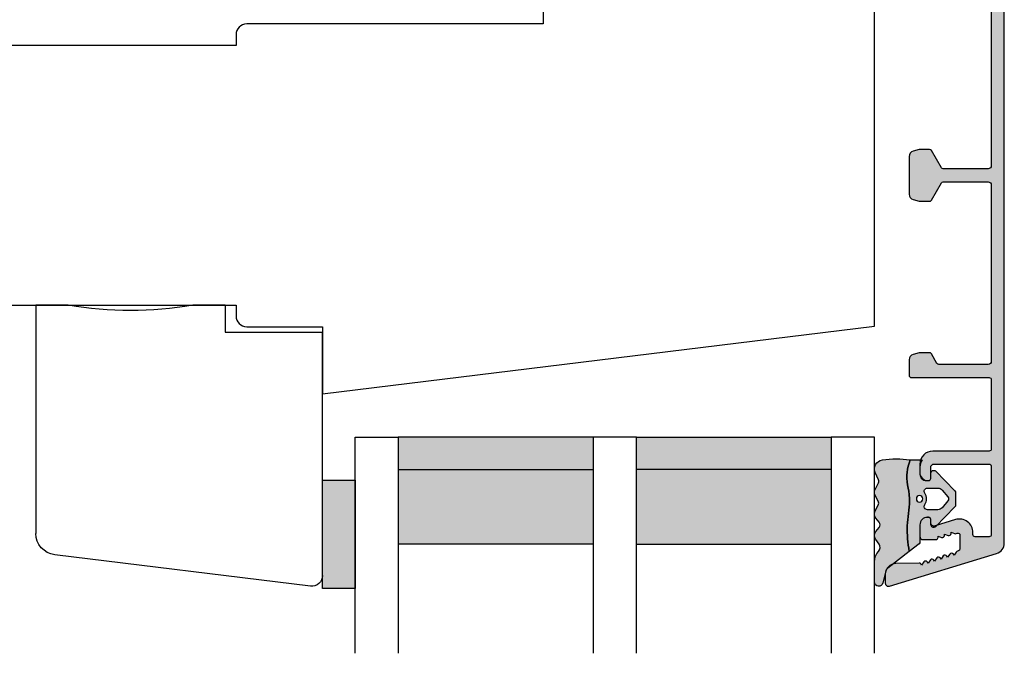
# Model space of a CAD drawing. Units: millimetres. Extents: x -1627 to 702, y 23 to 1529.
# Drawn here: x -856 to -765, y 431 to 489 of the extents above; entities that cross this region are included whole.
import ezdxf

# ---------------------------------------------------------------- set-up
doc = ezdxf.new("R2010")
doc.units = ezdxf.units.MM
doc.header["$LTSCALE"] = 2.5
for name, color, linetype in [('1', 7, 'Continuous'), ('2', 4, 'Continuous'), ('GLAS', 3, 'Continuous'), ('SKR', 6, 'Continuous')]:
    doc.layers.add(name, color=color, linetype=linetype)

# ---------------------------------------------------------------- blocks, each defined once
blk = doc.blocks.new('CBF2405')
at = {"layer": 'SKR'}
h = blk.add_hatch(color=9, dxfattribs=at)
h.dxf.hatch_style = 1
edge = h.paths.add_edge_path()
edge.add_arc((2.699998064596683, 36.25160403957381), 0.4999999999990896, 180.0000000001889, 254.9999893907976)
edge.add_line((2.570588452617585, 35.76864115039234), (3.136414651018868, 35.61702836518225))
edge.add_arc((3.265824263007519, 36.09999125436116), 0.4999999999990905, 254.9999893896643, 269.9999999990096)
edge.add_line((3.265824262998876, 35.59999125436207), (4.084528091445691, 35.59999125436201))
edge.add_arc((4.0845280914457, 35.79999125436191), 0.1999999999998963, 269.9999999999974, 330.0000000000057)
edge.add_line((4.257733172202506, 35.69999125436198), (5.181493602901128, 37.29999125436171))
edge.add_arc((5.354698683658197, 37.19999125436213), 0.199999999999948, 90.00000000000739, 150.0000000001296, ccw=False)
edge.add_line((5.354698683658171, 37.39999125436208), (9.499998064593683, 37.39999125436208))
edge.add_arc((9.499998064593663, 37.0999912543621), 0.2999999999999758, -6.821210263296962e-12, 89.9999999999963, ccw=False)
edge.add_line((9.799998064593638, 37.09999125436207), (9.799998064592728, 20.79999125436825))
edge.add_arc((9.499998064593015, 20.79999125436778), 0.2999999999997129, -89.99999999982901, 8.958522812463343e-11, ccw=False)
edge.add_line((9.49999806459391, 20.49999125436807), (4.95055349522795, 20.49999125436807))
edge.add_arc((4.950553495227939, 20.69999125436835), 0.20000000000028, 209.999999999926, 270.0000000000033, ccw=False)
edge.add_line((4.77734841447068, 20.59999125436843), (4.257733172202734, 21.49999125435806))
edge.add_arc((4.084528091445475, 21.39999125435815), 0.2000000000002796, 29.99999999992603, 89.99999999993817)
edge.add_line((4.084528091445691, 21.59999125435843), (3.265824262998876, 21.5999912543657))
edge.add_arc((3.265824262998414, 21.09999125435843), 0.500000000007276, 89.99999999994697, 105.0000106090042)
edge.add_line((3.136414651018868, 21.58295414354825), (2.57058845261713, 21.43134135833043))
edge.add_arc((2.699998064597597, 20.94837846914838), 0.5000000000000022, 105.0000106093367, 180.0000000000053)
edge.add_line((2.199998064597594, 20.94837846914834), (2.199998064598049, 19.49999125436807))
edge.add_arc((2.399998064597867, 19.49999125436807), 0.1999999999998181, 180, 269.9999999997394)
edge.add_line((2.399998064596957, 19.29999125436825), (9.599998064598367, 19.29999125436831))
edge.add_arc((9.59999806459836, 19.09999125436826), 0.2000000000000526, 1.9895196601282805e-12, 89.99999999999801, ccw=False)
edge.add_line((9.799998064598412, 19.09999125436826), (9.799998064598412, 12.69999125434944))
edge.add_arc((9.599998064598402, 12.69999125434943), 0.2000000000000099, -90.00000000001017, 1.9895196601282805e-12, ccw=False)
edge.add_line((9.599998064598367, 12.49999125434942), (4.399998064608099, 12.49999125435005))
edge.add_arc((4.399998064607864, 11.29999125435001), 1.200000000000038, 89.9999999999888, 179.9999999993585)
edge.add_line((3.199998064607826, 11.29999125436345), (3.199998064591909, 10.37375890423971))
edge.add_arc((3.799998064590461, 10.37375890423974), 0.5999999999985519, 180.0000000000034, 270.0000000000427)
edge.add_line((3.799998064590909, 9.773758904241191), (3.999998064591637, 9.773758904241276))
edge.add_arc((3.99999682414227, 9.97376189895128), 0.2000029947138496, 270.0003553572461, 360.2399756628435)
edge.add_line((4.199998064591909, 9.974599582133322), (4.199998064600777, 10.9999912543519))
edge.add_arc((4.499998064600959, 10.99999125435008), 0.3000000000001819, 90, 179.9999999996526, ccw=False)
edge.add_line((4.499998064600959, 11.29999125435026), (9.599998064598594, 11.29999125434912))
edge.add_arc((9.599998064598822, 11.09999125434931), 0.1999999999998181, 0, 90.00000000006509, ccw=False)
edge.add_line((9.79999806459864, 11.09999125434931), (9.79999806459864, 4.773758904260319))
edge.add_arc((9.59999806459814, 4.773758904260546), 0.2000000000005002, 270.0000000001303, 359.99999999993486, ccw=False)
edge.add_line((9.599998064598594, 4.573758904260046), (8.299998064600686, 4.573758904260586))
edge.add_arc((8.299998064600459, 4.773758904260404), 0.1999999999998181, 180.0000000000244, 270.00000000006514, ccw=False)
edge.add_line((8.09999806460064, 4.773758904260319), (8.09999806460064, 4.969041196943579))
edge.add_arc((6.849998064600626, 4.969041196943632), 1.250000000000015, 359.9999999999976, 466.9999999999479)
edge.add_line((6.484533433698289, 6.164422141897774), (4.610800552999081, 5.591564511412329))
edge.add_arc((4.499998064598922, 5.870352618340239), 0.3000000000001913, 180.0000000000769, 291.6750195123189, ccw=False)
edge.add_line((4.199998064598731, 5.870352618339837), (4.199998064596684, 6.173758904240856))
edge.add_arc((3.999998064596426, 6.17375890424087), 0.2000000000002586, 359.999999999996, 449.9999999996784)
edge.add_line((3.999998064597548, 6.373758904241129), (3.899998064598549, 6.37375890424093))
edge.add_arc((3.897099006228249, 5.67665796261134), 0.6971069698118749, 89.76172338656009, 179.7617233447131)
edge.add_arc((3.897099006230994, 5.676657962619786), 0.6971069698145852, 179.7617233454082, 180.2382766141484)
edge.add_line((3.199998064598731, 5.673758904240856), (3.199998064599185, 4.613608892943319))
edge.add_arc((3.499998064599367, 4.613608892943773), 0.3000000000001819, 180.0000000000869, 270)
edge.add_line((3.499998064599367, 4.313608892943591), (4.677432320385151, 4.313608892948494))
edge.add_arc((4.677432320384925, 4.513608895923364), 0.2000000029748694, 270.0000000000646, 359.9999438911176)
edge.add_line((4.877432323359699, 4.513608700066413), (4.877452273835615, 4.627088303909147))
edge.add_line((4.877452273835615, 4.627088303909147), (5.210400005563088, 4.508614113713264))
edge.add_arc((5.277423354290204, 4.697049439269922), 0.2000000029806002, 250.420363084958, 359.9999438888801)
edge.add_line((5.477423357270709, 4.697049243405161), (5.477458566534779, 4.810528847231524))
edge.add_line((5.477458566534779, 4.810528847231524), (5.810406298257476, 4.692054657044338))
edge.add_arc((5.877429646984208, 4.8804899826013), 0.2000000029807583, 250.4203630850911, 359.9999438887765)
edge.add_line((6.07742964996487, 4.880489786736177), (6.077419082787628, 4.993893096660429))
edge.add_line((6.077419082787628, 4.993893096660429), (6.410412590958003, 4.875495200365435))
edge.add_arc((6.477435939683826, 5.063930525923667), 0.2000000029816502, 250.4203630854585, 290.2931555671602)
edge.add_line((6.546800662891201, 4.876344448703037), (6.64152372365561, 4.9053041946203))
edge.add_arc((6.699998064599863, 4.71404324342755), 0.20000000000005, -1.1311840353300795e-11, 106.9999999999076, ccw=False)
edge.add_line((6.899998064599913, 4.714043243427511), (6.899998064599913, 3.459245549723107))
edge.add_arc((6.699998064600316, 3.459245549723156), 0.1999999999995969, 286.99999999981435, 359.999999999986, ccw=False)
edge.add_line((6.758472405544126, 3.267984598530745), (6.666827657229305, 3.239965987177968))
edge.add_arc((6.725301999045082, 3.048705033134266), 0.2000000029812377, 106.9999999998802, 143.5796369146523)
edge.add_line((6.564365427897656, 3.167446017043801), (6.354508561600824, 2.883082105834035))
edge.add_line((6.354508561600824, 2.883082105834035), (6.291102996050768, 2.977103619705417))
edge.add_arc((6.12529558859296, 2.865264874963893), 0.2000000029830983, 34.00005611113896, 143.5796369149181)
edge.add_line((5.964359017443485, 2.984005858873786), (5.754582764546512, 2.699604295024017))
edge.add_line((5.754582764546512, 2.699604295024017), (5.691096585597052, 2.793663461544782))
edge.add_arc((5.525289178139477, 2.681824716803874), 0.20000000298256, 34.00005611102998, 143.5796369148011)
edge.add_line((5.364352606990678, 2.800565700713776), (5.154576354094615, 2.516164136854002))
edge.add_line((5.154576354094615, 2.516164136854002), (5.091102825246935, 2.610231835996728))
edge.add_arc((4.925295417787491, 2.498393091264434), 0.2000000029792936, 34.00005610868484, 143.5775741984245)
edge.add_line((4.76436312156261, 2.617139869003893), (4.554582593743589, 2.332732511314077))
edge.add_line((4.554582593743589, 2.332732511314077), (4.491113327198264, 2.426793893712727))
edge.add_arc((4.509302907861936, 2.43907213882465), 0.02194575466345828, 214.0000569965451, 214.0199519228846, ccw=False)
edge.add_arc((4.325301657436317, 2.314961465724543), 0.2000000029791538, 34.00005610866597, 143.5775741984069)
edge.add_line((4.164369361211584, 2.433708243463968), (3.954588833392563, 2.149300885774153))
edge.add_line((3.954588833392563, 2.149300885774153), (3.891115304544655, 2.24336858491678))
edge.add_arc((3.72530789708529, 2.131529840184618), 0.2000000029791538, 34.00005610866597, 143.5775741984069)
edge.add_line((3.564375600860558, 2.250276617924044), (3.354595073041537, 1.965869260234228))
edge.add_line((3.354595073041537, 1.965869260234228), (3.291125806496211, 2.059930642632935))
edge.add_arc((3.12533795652276, 1.948062913594147), 0.1999999999977878, 34.0100729827556, 90.98244101312743)
edge.add_line((3.121908758490008, 2.148033512933068), (0.9828520744326852, 2.111351875747403))
edge.add_arc((0.999998064597774, 1.111498879043351), 0.9999999999984066, 90.98244101319426, 179.9999999999852)
edge.add_line((-1.935400632646633e-06, 1.111498879043609), (-1.935401996888686e-06, 0.299991254350914))
edge.add_arc((0.2999980645995473, 0.2999912543513702), 0.3000000000015441, 180.0000000000871, 287.0000000001641)
edge.add_line((0.3877095760176417, 0.01309982756123418), (10.29236976932293, 3.041258338080695))
edge.add_arc((9.999998064599824, 3.997563094043615), 0.999999999999998, 287.0000000000223, 360.0000000000146)
edge.add_line((10.99999806459982, 3.997563094043869), (10.99999806459982, 72.00241941468028))
edge.add_arc((9.999998064599824, 72.00241941468053), 0.9999999999999982, 359.9999999999853, 432.9999999999777)
edge.add_line((10.29236976932293, 72.95872417064345), (0.3877095760176417, 75.98688268116291))
edge.add_arc((0.2999980645995473, 75.69999125437278), 0.3000000000015428, 72.99999999983577, 179.9999999999131)
edge.add_line((-1.935401996888686e-06, 75.69999125437323), (-1.935400632646633e-06, 74.88848362968054))
edge.add_arc((0.999998064597774, 74.88848362968079), 0.9999999999984066, 180.0000000000147, 269.0175589868057)
edge.add_line((0.9828520744326852, 73.88863063297674), (3.121908758490008, 73.85194899579108))
edge.add_arc((3.12533795652276, 74.05191959513), 0.1999999999977923, 269.0175589868726, 325.9899270172433)
edge.add_line((3.291125806496211, 73.94005186609121), (3.354595073041537, 74.03411324848992))
edge.add_line((3.354595073041537, 74.03411324848992), (3.564375600860558, 73.7497058908001))
edge.add_arc((3.725307897085285, 73.86845266853953), 0.2000000029791534, 216.4224258015955, 325.9999438913368)
edge.add_line((3.891115304544655, 73.75661392380738), (3.954588833392563, 73.85068162294999))
edge.add_line((3.954588833392563, 73.85068162294999), (4.164369361211584, 73.56627426526018))
edge.add_arc((4.325301657436311, 73.68502104299961), 0.2000000029791534, 216.4224258015955, 325.9999438913368)
edge.add_arc((4.509302907820963, 73.56091036989953), 0.0219457546294781, 145.980048017346, 145.9999429436856, ccw=False)
edge.add_line((4.491113327198264, 73.57318861501142), (4.554582593743589, 73.66724999741007))
edge.add_line((4.554582593743589, 73.66724999741007), (4.76436312156261, 73.38284263972025))
edge.add_arc((4.925295417787491, 73.50158941745971), 0.2000000029792939, 216.4224258015758, 325.9999438913149)
edge.add_line((5.091102825246935, 73.38975067272742), (5.154576354094615, 73.48381837187014))
edge.add_line((5.154576354094615, 73.48381837187014), (5.364352606990678, 73.19941680801037))
edge.add_arc((5.525289178139477, 73.31815779192027), 0.2000000029825599, 216.4203630851989, 325.99994388897)
edge.add_line((5.691096585597052, 73.20631904717936), (5.754582764546512, 73.30037821370013))
edge.add_line((5.754582764546512, 73.30037821370013), (5.964359017443485, 73.01597664985036))
edge.add_arc((6.12529558859296, 73.13471763376025), 0.2000000029830954, 216.4203630850807, 325.9999438888623)
edge.add_line((6.291102996050768, 73.02287888901873), (6.354508561600824, 73.11690040289011))
edge.add_line((6.354508561600824, 73.11690040289011), (6.564365427897656, 72.83253649168034))
edge.add_arc((6.7253019990451, 72.95127747558986), 0.2000000029812422, 216.4203630853409, 253.0000000001148)
edge.add_line((6.666827657229305, 72.76001652154616), (6.758472405544126, 72.7319979101934))
edge.add_arc((6.699998064600316, 72.540736959001), 0.1999999999995906, 1.2221335055073723e-11, 73.0000000001852, ccw=False)
edge.add_line((6.899998064599913, 72.54073695900104), (6.899998064599913, 71.28593926529663))
edge.add_arc((6.69999806459987, 71.28593926529659), 0.2000000000000428, -106.99999999990979, 1.2221335055073723e-11, ccw=False)
edge.add_line((6.64152372365561, 71.09467831410385), (6.546800662891201, 71.12363806002111))
edge.add_arc((6.477435939683826, 70.93605198280048), 0.2000000029816493, 69.70684443283963, 109.5796369145416)
edge.add_line((6.410412590958003, 71.12448730835871), (6.077419082787628, 71.00608941206372))
edge.add_line((6.077419082787628, 71.00608941206372), (6.07742964996487, 71.11949272198797))
edge.add_arc((5.877429646984208, 71.11949252612284), 0.200000002980758, 5.611122475637363e-05, 109.5796369149085)
edge.add_line((5.810406298257476, 71.3079278516798), (5.477458566534779, 71.18945366149262))
edge.add_line((5.477458566534779, 71.18945366149262), (5.477423357270709, 71.30293326531898))
edge.add_arc((5.277423354290198, 71.30293306945421), 0.2000000029806071, 5.611112297866772e-05, 109.5796369150393)
edge.add_line((5.210400005563088, 71.49136839501088), (4.877452273835615, 71.372894204815))
edge.add_line((4.877452273835615, 71.372894204815), (4.877432323359699, 71.48637380865773))
edge.add_arc((4.677432320384929, 71.48637361280078), 0.2000000029748658, 5.6108883869816e-05, 89.99999999993638)
edge.add_line((4.677432320385151, 71.68637361577564), (3.499998064599367, 71.68637361578055))
edge.add_arc((3.499998064599367, 71.38637361578037), 0.3000000000001819, 90, 179.9999999999131)
edge.add_line((3.199998064599185, 71.38637361578083), (3.199998064598731, 70.32622360448329))
edge.add_arc((3.897099006230994, 70.32332454610436), 0.6971069698145852, 179.7617233858517, 180.2382766545919)
edge.add_arc((3.897099006228239, 70.32332454611283), 0.6971069698118653, 180.2382766552889, 270.2382766134407)
edge.add_line((3.899998064598549, 69.62622360448324), (3.999998064597548, 69.62622360448302))
edge.add_arc((3.999998064596426, 69.82622360448327), 0.2000000000002586, 270.0000000003216, 360.000000000004)
edge.add_line((4.199998064596684, 69.82622360448329), (4.199998064598731, 70.12962989038431))
edge.add_arc((4.499998064598918, 70.1296298903839), 0.3000000000001872, 68.32498048768002, 179.9999999999213, ccw=False)
edge.add_line((4.610800552999081, 70.4084179973118), (6.484533433698289, 69.83556036682637))
edge.add_arc((6.849998064600633, 71.03094131178051), 1.250000000000014, 253.0000000000518, 360.0000000000026)
edge.add_line((8.09999806460064, 71.03094131178057), (8.09999806460064, 71.22622360446383))
edge.add_arc((8.299998064600459, 71.22622360446374), 0.1999999999998181, 89.99999999993491, 179.9999999999756, ccw=False)
edge.add_line((8.299998064600686, 71.42622360446356), (9.599998064598594, 71.4262236044641))
edge.add_arc((9.59999806459814, 71.2262236044636), 0.2000000000005002, 6.508571459562518e-11, 89.99999999986971, ccw=False)
edge.add_line((9.79999806459864, 71.22622360446383), (9.79999806459864, 64.89999125437484))
edge.add_arc((9.599998064598822, 64.89999125437484), 0.1999999999998181, -90.00000000006509, 0, ccw=False)
edge.add_line((9.599998064598594, 64.69999125437502), (4.499998064600959, 64.69999125437388))
edge.add_arc((4.499998064600959, 64.99999125437407), 0.3000000000001819, 180.0000000003474, 270, ccw=False)
edge.add_line((4.199998064600777, 64.99999125437225), (4.199998064591909, 66.02538292659082))
edge.add_arc((3.99999682414227, 66.02622060977286), 0.2000029947138493, 359.7600243371569, 449.9996446427539)
edge.add_line((3.999998064591637, 66.22622360448287), (3.799998064590909, 66.22622360448295))
edge.add_arc((3.799998064590461, 65.62622360448441), 0.5999999999985448, 89.99999999995724, 179.9999999999973)
edge.add_line((3.199998064591909, 65.62622360448444), (3.199998064607826, 64.6999912543607))
edge.add_arc((4.399998064607864, 64.69999125437414), 1.200000000000038, 180.0000000006419, 270.0000000000112)
edge.add_line((4.399998064608099, 63.49999125437409), (9.599998064598367, 63.49999125437472))
edge.add_arc((9.599998064598402, 63.29999125437471), 0.2000000000000099, -1.9895196601282805e-12, 90.00000000001017, ccw=False)
edge.add_line((9.799998064598412, 63.2999912543747), (9.799998064598412, 56.89999125435588))
edge.add_arc((9.59999806459836, 56.89999125435589), 0.2000000000000526, 270.00000000000205, 359.99999999999795, ccw=False)
edge.add_line((9.599998064598367, 56.69999125435584), (2.399998064596957, 56.69999125435589))
edge.add_arc((2.399998064597867, 56.49999125435608), 0.1999999999998181, 90.00000000026056, 180)
edge.add_line((2.199998064598049, 56.49999125435608), (2.199998064597594, 55.05160403957581))
edge.add_arc((2.699998064597597, 55.05160403957576), 0.5000000000000027, 179.9999999999951, 254.9999893906634)
edge.add_line((2.57058845261713, 54.56864115039372), (3.136414651018868, 54.4170283651759))
edge.add_arc((3.265824262998414, 54.89999125436572), 0.500000000007276, 254.9999893909958, 270.000000000053)
edge.add_line((3.265824262998876, 54.39999125435844), (4.084528091445691, 54.39999125436572))
edge.add_arc((4.084528091445475, 54.599991254366), 0.20000000000028, 270.0000000000618, 330.000000000074)
edge.add_line((4.257733172202734, 54.49999125436608), (4.77734841447068, 55.39999125435571))
edge.add_arc((4.950553495227939, 55.2999912543558), 0.2000000000002796, 89.9999999999967, 150.000000000074, ccw=False)
edge.add_line((4.95055349522795, 55.49999125435608), (9.49999806459391, 55.49999125435608))
edge.add_arc((9.499998064593015, 55.19999125435636), 0.2999999999997129, -8.952838470577262e-11, 89.99999999982901, ccw=False)
edge.add_line((9.799998064592728, 55.19999125435589), (9.799998064593638, 38.89999125436208))
edge.add_arc((9.499998064593663, 38.89999125436204), 0.2999999999999741, -89.9999999999963, 6.821210263296962e-12, ccw=False)
edge.add_line((9.499998064593683, 38.59999125436207), (5.354698683658171, 38.59999125436207))
edge.add_arc((5.354698683658197, 38.79999125436201), 0.199999999999946, 209.9999999998704, 269.9999999999926, ccw=False)
edge.add_line((5.181493602901128, 38.69999125436243), (4.257733172202506, 40.29999125436217))
edge.add_arc((4.0845280914457, 40.19999125436224), 0.1999999999998952, 29.99999999999431, 90.00000000000253)
edge.add_line((4.084528091445691, 40.39999125436213), (3.265824262998876, 40.39999125436208))
edge.add_arc((3.265824263007519, 39.89999125436299), 0.4999999999990905, 90.00000000099035, 105.0000106103357)
edge.add_line((3.136414651018868, 40.38295414354189), (2.570588452617585, 40.2313413583318))
edge.add_arc((2.699998064596683, 39.74837846915034), 0.4999999999990888, 105.0000106092024, 179.9999999998111)
edge.add_line((2.199998064597594, 39.74837846915199), (2.199998064597594, 36.25160403957216))
at = {"layer": '1'}
blk.add_lwpolyline([(2.199998064597594, 36.25160403957216, 0.3394542072369602), (2.570588452617585, 35.76864115039234), (3.136414651018868, 35.61702836518225, 0.06554350930610822), (3.265824262998876, 35.59999125436207), (4.084528091445691, 35.59999125436201, 0.2679491924311636), (4.257733172202506, 35.69999125436198), (5.181493602901128, 37.29999125436171, -0.2679491924316904), (5.354698683658171, 37.39999125436208), (9.499998064593683, 37.39999125436208, -0.4142135623731122), (9.799998064593638, 37.09999125436207), (9.799998064592728, 20.79999125436825, -0.4142135623726788), (9.49999806459391, 20.49999125436807), (4.95055349522795, 20.49999125436807, -0.2679491924314847), (4.77734841447068, 20.59999125436843), (4.257733172202734, 21.49999125435806, 0.26794919243118), (4.084528091445691, 21.59999125435843), (3.265824262998876, 21.5999912543657, 0.0655435093048455), (3.136414651018868, 21.58295414354825), (2.57058845261713, 21.43134135833043, 0.3394542072372524), (2.199998064597594, 20.94837846914834), (2.199998064598049, 19.49999125436807, 0.4142135623717631), (2.399998064596957, 19.29999125436825), (9.599998064598367, 19.29999125436831, -0.4142135623730742), (9.799998064598412, 19.09999125436826), (9.799998064598412, 12.69999125434944, -0.4142135623731575), (9.599998064598367, 12.49999125434942), (4.399998064608099, 12.49999125435005, 0.4142135623698727), (3.199998064607826, 11.29999125436345), (3.199998064591909, 10.37375890423971, 0.4142135623732961), (3.799998064590909, 9.773758904241191), (3.999998064591637, 9.773758904241276, 0.4154390208045502), (4.199998064591909, 9.974599582133322), (4.199998064600777, 10.9999912543519, -0.4142135623713192), (4.499998064600959, 11.29999125435026), (9.599998064598594, 11.29999125434912, -0.4142135623734279), (9.79999806459864, 11.09999125434931), (9.79999806459864, 4.773758904260319, -0.4142135623720961), (9.599998064598594, 4.573758904260046), (8.299998064600686, 4.573758904260586, -0.4142135623733031), (8.09999806460064, 4.773758904260319), (8.09999806460064, 4.969041196943579, 0.504041494324421), (6.484533433698289, 6.164422141897774), (4.610800552999081, 5.591564511412329, -0.5298919175910835), (4.199998064598731, 5.870352618339837), (4.199998064596684, 6.173758904240856, 0.4142135623714718), (3.999998064597548, 6.373758904241129), (3.899998064598549, 6.37375890424093, 0.4142135621591752), (3.199998064600777, 5.67955702149078, 0.002079358897021027), (3.199998064598731, 5.673758904240856), (3.199998064599185, 4.613608892943319, 0.4142135623726511), (3.499998064599367, 4.313608892943591), (4.677432320385151, 4.313608892948494, 0.414213275546935), (4.877432323359699, 4.513608700066413), (4.877452273835615, 4.627088303909147), (5.210400005563088, 4.508614113713264, 0.5182377366175182), (5.477423357270709, 4.697049243405161), (5.477458566534779, 4.810528847231524), (5.810406298257476, 4.692054657044338, 0.5182377366162078), (6.07742964996487, 4.880489786736177), (6.077419082787628, 4.993893096660429), (6.410412590958003, 4.875495200365435, 0.175754732053355), (6.546800662891201, 4.876344448703037), (6.64152372365561, 4.9053041946203, -0.5040414943242497), (6.899998064599913, 4.714043243427511), (6.899998064599913, 3.459245549723107, -0.3297505471411477), (6.758472405544126, 3.267984598530745), (6.666827657229305, 3.239965987177968, 0.1609780731131429), (6.564365427897656, 3.167446017043801), (6.354508561600824, 2.883082105834035), (6.291102996050768, 2.977103619705417, 0.5182377366167271), (5.964359017443485, 2.984005858873786), (5.754582764546512, 2.699604295024017), (5.691096585597052, 2.793663461544782, 0.5182377366166828), (5.364352606990678, 2.800565700713776), (5.154576354094615, 2.516164136854002), (5.091102825246935, 2.610231835996728, 0.5182263191716219), (4.76436312156261, 2.617139869003893), (4.554582593743589, 2.332732511314077), (4.491113327198264, 2.426793893712727, -8.680799248461966e-05), (4.491109064895682, 2.426800210456705, 0.5182263191716285), (4.164369361211584, 2.433708243463968), (3.954588833392563, 2.149300885774153), (3.891115304544655, 2.24336858491678, 0.5182263191716285), (3.564375600860558, 2.250276617924044), (3.354595073041537, 1.965869260234228), (3.291125806496211, 2.059930642632935, 0.2538393066591079), (3.121908758490008, 2.148033512933068), (0.9828520744326852, 2.111351875747403, 0.4092002430326112), (-1.935400632646633e-06, 1.111498879043609), (-1.935401996888686e-06, 0.299991254350914, 0.5040414943251145), (0.3877095760176417, 0.01309982756123418), (10.29236976932293, 3.041258338080695, 0.3297505471402794), (10.99999806459982, 3.997563094043869), (10.99999806459982, 72.00241941468028, 0.3297505471402794), (10.29236976932293, 72.95872417064345), (0.3877095760176417, 75.98688268116291, 0.5040414943251145), (-1.935401996888686e-06, 75.69999125437323), (-1.935400632646633e-06, 74.88848362968054, 0.4092002430326112), (0.9828520744326852, 73.88863063297674), (3.121908758490008, 73.85194899579108, 0.2538393066591079), (3.291125806496211, 73.94005186609121), (3.354595073041537, 74.03411324848992), (3.564375600860558, 73.7497058908001, 0.5182263191716285), (3.891115304544655, 73.75661392380738), (3.954588833392563, 73.85068162294999), (4.164369361211584, 73.56627426526018, 0.5182263191716285), (4.491109064895682, 73.57318229826745, -8.68079924848417e-05), (4.491113327198264, 73.57318861501142), (4.554582593743589, 73.66724999741007), (4.76436312156261, 73.38284263972025, 0.5182263191716219), (5.091102825246935, 73.38975067272742), (5.154576354094615, 73.48381837187014), (5.364352606990678, 73.19941680801037, 0.518237736616683), (5.691096585597052, 73.20631904717936), (5.754582764546512, 73.30037821370013), (5.964359017443485, 73.01597664985036, 0.518237736616727), (6.291102996050768, 73.02287888901873), (6.354508561600824, 73.11690040289011), (6.564365427897656, 72.83253649168034, 0.1609780731131477), (6.666827657229305, 72.76001652154616), (6.758472405544126, 72.7319979101934, -0.3297505471411477), (6.899998064599913, 72.54073695900104), (6.899998064599913, 71.28593926529663, -0.5040414943242785), (6.64152372365561, 71.09467831410385), (6.546800662891201, 71.12363806002111, 0.175754732053355), (6.410412590958003, 71.12448730835871), (6.077419082787628, 71.00608941206372), (6.07742964996487, 71.11949272198797, 0.518237736616208), (5.810406298257476, 71.3079278516798), (5.477458566534779, 71.18945366149262), (5.477423357270709, 71.30293326531898, 0.5182377366174881), (5.210400005563088, 71.49136839501088), (4.877452273835615, 71.372894204815), (4.877432323359699, 71.48637380865773, 0.4142132755469248), (4.677432320385151, 71.68637361577564), (3.499998064599367, 71.68637361578055, 0.4142135623726511), (3.199998064599185, 71.38637361578083), (3.199998064598731, 70.32622360448329, 0.002079358897021027), (3.199998064600777, 70.32042548723336, 0.414213562159172), (3.899998064598549, 69.62622360448324), (3.999998064597548, 69.62622360448302, 0.4142135623714718), (4.199998064596684, 69.82622360448329), (4.199998064598731, 70.12962989038431, -0.5298919175910836), (4.610800552999081, 70.4084179973118), (6.484533433698289, 69.83556036682637, 0.5040414943244258), (8.09999806460064, 71.03094131178057), (8.09999806460064, 71.22622360446383, -0.4142135623733031), (8.299998064600686, 71.42622360446356), (9.599998064598594, 71.4262236044641, -0.4142135623720961), (9.79999806459864, 71.22622360446383), (9.79999806459864, 64.89999125437484, -0.414213562373428), (9.599998064598594, 64.69999125437502), (4.499998064600959, 64.69999125437388, -0.4142135623713192), (4.199998064600777, 64.99999125437225), (4.199998064591909, 66.02538292659082, 0.4154390208045505), (3.999998064591637, 66.22622360448287), (3.799998064590909, 66.22622360448295, 0.4142135623732962), (3.199998064591909, 65.62622360448444), (3.199998064607826, 64.6999912543607, 0.4142135623698727), (4.399998064608099, 63.49999125437409), (9.599998064598367, 63.49999125437472, -0.4142135623731575), (9.799998064598412, 63.2999912543747), (9.799998064598412, 56.89999125435588, -0.4142135623730742), (9.599998064598367, 56.69999125435584), (2.399998064596957, 56.69999125435589, 0.4142135623717631), (2.199998064598049, 56.49999125435608), (2.199998064597594, 55.05160403957581, 0.3394542072372524), (2.57058845261713, 54.56864115039372), (3.136414651018868, 54.4170283651759, 0.06554350930484538), (3.265824262998876, 54.39999125435844), (4.084528091445691, 54.39999125436572, 0.26794919243118), (4.257733172202734, 54.49999125436608), (4.77734841447068, 55.39999125435571, -0.2679491924314846), (4.95055349522795, 55.49999125435608), (9.49999806459391, 55.49999125435608, -0.4142135623726788), (9.799998064592728, 55.19999125435589), (9.799998064593638, 38.89999125436208, -0.4142135623731122), (9.499998064593683, 38.59999125436207), (5.354698683658171, 38.59999125436207, -0.2679491924316904), (5.181493602901128, 38.69999125436243), (4.257733172202506, 40.29999125436217, 0.2679491924311635), (4.084528091445691, 40.39999125436213), (3.265824262998876, 40.39999125436208, 0.06554350930610828), (3.136414651018868, 40.38295414354189), (2.570588452617585, 40.2313413583318, 0.3394542072369602), (2.199998064597594, 39.74837846915199)], format="xyb", close=True, dxfattribs=at)
blk = doc.blocks.new('20FP53x110')
at = {"layer": '2'}
blk.add_lwpolyline([(-4128.517768073249, -394.9043646344048), (-4128.517768073249, -354.4195405332717, 0.344327613289666), (-4130.79200238645, -351.5086533544438), (-4143.275846177652, -348.3960815141771, 0.4877325885658854), (-4144.517768073252, -349.3663772404532), (-4144.517768073252, -355.8663774448071, -0.414213562373095), (-4147.517768073252, -358.8663774448071), (-4158.117768073253, -358.8663774448071, 0.414213562373095), (-4159.117768073253, -359.8663774448071), (-4159.117768073253, -366.9663772404531), (-4186.517768073248, -366.9663772404531, 0.414213562373095), (-4187.517768073248, -367.9663772404531), (-4187.517768073248, -368.9663772404531), (-4235.517768073252, -368.9663772404531, 0.414213562373092), (-4238.517768073252, -371.9663772404531), (-4238.517768073252, -389.9663772404531, 0.4142135623730951), (-4235.517768073252, -392.9663772404531), (-4187.517768073248, -392.9663772404531), (-4187.517768073248, -393.9663772404531, 0.414213562373095), (-4186.517768073248, -394.9663772404531), (-4179.51776807325, -394.9663772404531), (-4179.51776807325, -401.1663772404531)], format="xyb", close=True, dxfattribs=at)
blk = doc.blocks.new('0-1377')
at = {"layer": 'SKR'}
blk.add_hatch(color=8, dxfattribs=at).paths.add_polyline_path([(0, 0), (3, 0), (3, 10), (0, 10)])
at = {"layer": '1'}
blk.add_lwpolyline([(3, 0), (3, 10), (0, 10), (0, 0)], close=True, dxfattribs=at)
blk = doc.blocks.new('2522-2012')
at = {"layer": 'SKR'}
h = blk.add_hatch(color=8, dxfattribs=at)
h.dxf.hatch_style = 1
edge = h.paths.add_edge_path()
edge.add_arc((1.546455571160019, 13.20990128696688), 0.4999999999999667, 193.9382243299437, 231.9999999999941)
edge.add_line((1.23862483349717, 12.81589591016358), (3.20000000000141, 11.28350168438584))
edge.add_line((3.20000000000141, 11.28350168438584), (3.163779071298336, 10.98972569906714))
edge.add_line((3.163779071298336, 10.98972569906714), (3.128966228007585, 10.69597069071158))
edge.add_line((3.128966228007585, 10.69597069071158), (3.096969555541818, 10.40225763628227))
edge.add_line((3.096969555541818, 10.40225763628227), (3.069197139313246, 10.10860751274235))
edge.add_line((3.069197139313246, 10.10860751274235), (3.04705706473419, 9.815041297054947))
edge.add_line((3.04705706473419, 9.815041297054947), (3.031957417217427, 9.521579966183182))
edge.add_line((3.031957417217427, 9.521579966183182), (3.025306282175052, 9.228244497090216))
edge.add_line((3.025306282175052, 9.228244497090216), (3.028511745019614, 8.935055866739134))
edge.add_line((3.028511745019614, 8.935055866739134), (3.048056276764896, 8.574606322608574))
edge.add_line((3.048056276764896, 8.574606322608574), (3.069644053451725, 8.349197104289402))
edge.add_line((3.069644053451725, 8.349197104289402), (3.105506532185473, 8.05650876790233))
edge.add_line((3.105506532185473, 8.05650876790233), (3.145666927253615, 7.763913235935988))
edge.add_line((3.145666927253615, 7.763913235935988), (3.185209981632624, 7.47135354291828))
edge.add_line((3.185209981632624, 7.47135354291828), (3.219220438298748, 7.178772723377179))
edge.add_line((3.219220438298748, 7.178772723377179), (3.24278304022846, 6.886113811840588))
edge.add_line((3.24278304022846, 6.886113811840588), (3.250982530398232, 6.593319842836465))
edge.add_line((3.250982530398232, 6.593319842836465), (3.247042025592805, 6.429506974232609))
edge.add_line((3.247042025592805, 6.429506974232609), (3.207550856386206, 6.007220781488641))
edge.add_line((3.207550856386206, 6.007220781488641), (3.163029634955819, 5.714150631295141))
edge.add_line((3.163029634955819, 5.714150631295141), (3.112469633625096, 5.421314488519286))
edge.add_line((3.112469633625096, 5.421314488519286), (3.062830987834786, 5.12889995045164))
edge.add_line((3.062830987834786, 5.12889995045164), (3.021073833025866, 4.837094614382792))
edge.add_line((3.021073833025866, 4.837094614382792), (2.994158304639541, 4.546086077603363))
edge.add_line((2.994158304639541, 4.546086077603363), (2.991203225607251, 4.19917183086487))
edge.add_line((2.991203225607251, 4.19917183086487), (3.011549054948887, 3.967171828438339))
edge.add_line((3.011549054948887, 3.967171828438339), (3.059127713003136, 3.679287850413388))
edge.add_line((3.059127713003136, 3.679287850413388), (3.125524548560975, 3.39215888791189))
edge.add_line((3.125524548560975, 3.39215888791189), (3.204466835787798, 3.105533269092675))
edge.add_line((3.204466835787798, 3.105533269092675), (3.289681848849114, 2.819159322114601))
edge.add_arc((2.009185732785951, 10.41925409056119), 7.70721160943581, 260.4363835967881, 279.56361640321126, ccw=False)
edge.add_arc((0.840411840737147, 3.652390814174162), 0.8406881554408345, 156.1290312285407, 262.36315521530344, ccw=False)
edge.add_line((0.07163689053390954, 3.99259906016259), (0.3657836476993452, 4.657288000712214))
edge.add_arc((-7.864819906444609e-12, 4.819159317102999), 0.4000000000000973, 336.129031228551, 388.0724830957431)
edge.add_line((0.3529411890788197, 5.00739458756567), (0.07058938661396041, 5.536804302641073))
edge.add_arc((0.6000011702439645, 5.819157208334905), 0.6000000000000436, 151.9277064303732, 208.0724830957295, ccw=False)
edge.add_line((0.0705884526345244, 6.101508362810037), (0.3529418117318528, 6.630925214119642))
edge.add_arc((-7.774225707635196e-12, 6.819159317103015), 0.4000000000000066, 331.9277064303793, 388.0725178077512)
edge.add_line((0.3529410750385296, 7.007394801391087), (0.07058955767445241, 7.536803209462235))
edge.add_arc((0.6000011702439183, 7.819156435894287), 0.5999999999999935, 140.8854196230169, 208.0725178077462, ccw=False)
edge.add_line((0.1344696360363287, 8.197680399017258), (0.4346066852037893, 8.566806992268312))
edge.add_arc((0.1242523031181975, 8.81915632211456), 0.4000000334419739, 320.8854196230259, 399.1146564407748)
edge.add_line((0.4346063501936897, 9.071506063975818), (0.1344689683164688, 9.440632065283651))
edge.add_arc((0.6000000000090528, 9.819156646429025), 0.6000000000000356, 144.2462190983882, 219.1146564407733, ccw=False)
edge.add_line((0.1130787443846657, 10.16973857811007), (0.4223257062797074, 10.59924992874303))
edge.add_arc((-0.009616751368699106, 10.91024728083763), 0.5322533604677345, 324.24621909833, 403.1538621778851)
edge.add_arc((1.400000000008862, 12.23183105164999), 1.399999999999994, 179.9999999999946, 223.1538621779311, ccw=False)
edge.add_line((8.86757334228605e-12, 12.23183105165012), (8.86757334228605e-12, 14.09292697354664))
edge.add_arc((0.3999999984742253, 14.09292697354661), 0.3999999984653578, 13.938224329932893, 179.9999999999957, ccw=False)
edge.add_line((0.7882223968781545, 14.18927721044194), (1.061177571293342, 13.08946349038555))
h = blk.add_hatch(color=8, dxfattribs=at)
h.dxf.hatch_style = 1
edge = h.paths.add_edge_path()
edge.add_line((7.50000000000141, 5.852326705641208), (7.50000000000141, 6.985991938587768))
edge.add_arc((7.25000000000141, 6.985991938587768), 0.25, 0, 44.34615606137239)
edge.add_line((7.428782468870912, 7.160739839361785), (5.626773553766775, 9.004353418352899))
edge.add_arc((5.468811126655175, 8.810580682744373), 0.2500000028883983, 50.81327764361491, 180.0000010064517)
edge.add_line((5.218811123766777, 8.810580678352899), (5.200000000004124, 8.319159322126312))
edge.add_arc((5.000000000001801, 8.319159322127948), 0.2000000000023228, 270.00000000045696, 359.9999999995312, ccw=False)
edge.add_line((5.000000000003396, 8.119159322125626), (4.900000000004454, 8.119159322125626))
edge.add_arc((4.897100941633727, 8.816260263755005), 0.6971069698116668, 179.7617233864504, 270.238276613475, ccw=False)
edge.add_line((4.200000000004351, 8.819159322126637), (4.20000000000141, 9.047229232114603))
edge.add_line((4.20000000000141, 9.047229232114603), (4.20000000000141, 10.40466954016571))
edge.add_arc((4.000000000001458, 10.4046695401656), 0.1999999999999513, 3.212360228278933e-11, 52.00000000001764)
edge.add_line((4.123132295066512, 10.56227169088694), (3.20000000000141, 11.28350168438584))
edge.add_line((3.20000000000141, 11.28350168438584), (3.163779071298336, 10.98972569906714))
edge.add_line((3.163779071298336, 10.98972569906714), (3.128966228007641, 10.69597069071158))
edge.add_line((3.128966228007641, 10.69597069071158), (3.09696955554179, 10.40225763628227))
edge.add_line((3.09696955554179, 10.40225763628227), (3.069197139313189, 10.10860751274235))
edge.add_line((3.069197139313189, 10.10860751274235), (3.047057064734247, 9.815041297054947))
edge.add_line((3.047057064734247, 9.815041297054947), (3.031957417217399, 9.521579966183182))
edge.add_line((3.031957417217399, 9.521579966183182), (3.025306282175052, 9.228244497090216))
edge.add_line((3.025306282175052, 9.228244497090216), (3.028511745019614, 8.935055866739134))
edge.add_line((3.028511745019614, 8.935055866739134), (3.048056276764925, 8.574606322608574))
edge.add_line((3.048056276764925, 8.574606322608574), (3.069644053451697, 8.349197104289402))
edge.add_line((3.069644053451697, 8.349197104289402), (3.105506532185444, 8.05650876790233))
edge.add_line((3.105506532185444, 8.05650876790233), (3.145666927253615, 7.763913235935988))
edge.add_line((3.145666927253615, 7.763913235935988), (3.185209981632568, 7.47135354291828))
edge.add_line((3.185209981632568, 7.47135354291828), (3.21922043829872, 7.178772723377179))
edge.add_line((3.21922043829872, 7.178772723377179), (3.242783040228488, 6.886113811840588))
edge.add_line((3.242783040228488, 6.886113811840588), (3.250982530398289, 6.593319842836465))
edge.add_line((3.250982530398289, 6.593319842836465), (3.247042025592805, 6.429506974232609))
edge.add_line((3.247042025592805, 6.429506974232609), (3.207550856386206, 6.007220781488641))
edge.add_line((3.207550856386206, 6.007220781488641), (3.163029634955905, 5.714150631295141))
edge.add_line((3.163029634955905, 5.714150631295141), (3.112469633625039, 5.421314488519286))
edge.add_line((3.112469633625039, 5.421314488519286), (3.062830987834701, 5.12889995045164))
edge.add_line((3.062830987834701, 5.12889995045164), (3.021073833025895, 4.837094614382792))
edge.add_line((3.021073833025895, 4.837094614382792), (2.994158304639569, 4.546086077603363))
edge.add_line((2.994158304639569, 4.546086077603363), (2.991203225607251, 4.19917183086487))
edge.add_line((2.991203225607251, 4.19917183086487), (3.011549054948915, 3.967171828438339))
edge.add_line((3.011549054948915, 3.967171828438339), (3.059127713003136, 3.679287850413388))
edge.add_line((3.059127713003136, 3.679287850413388), (3.125524548560946, 3.39215888791189))
edge.add_line((3.125524548560946, 3.39215888791189), (3.204466835787741, 3.105533269092675))
edge.add_line((3.204466835787741, 3.105533269092675), (3.289681848849085, 2.819159322114601))
edge.add_line((3.289681848849085, 2.819159322114601), (4.400811543602174, 2.819159322114601))
edge.add_arc((5.400000000001498, 3.483706106471088), 1.200000000000087, 179.9999999999911, 213.6273436604349, ccw=False)
edge.add_line((4.20000000000141, 3.483706106471274), (4.199999999997658, 4.119159322110701))
edge.add_arc((4.903322252004264, 4.006950028094486), 0.7122170426430843, 90.26726643282598, 170.9353228559598, ccw=False)
edge.add_line((4.900000000004454, 4.719159322103565), (5.000000000003396, 4.719159322103565))
edge.add_arc((5.000000000001801, 4.519159322101242), 0.2000000000023228, 4.686739885073621e-10, 89.99999999954298, ccw=False)
edge.add_line((5.200000000004124, 4.519159322102878), (5.218811123766777, 4.027737965876291))
edge.add_arc((5.468811126655175, 4.027737961484817), 0.2500000028883979, 179.9999989935484, 309.1867223563852)
edge.add_line((5.626773553766775, 3.833965225876292), (7.428782468870901, 5.677578804867181))
edge.add_arc((7.25000000000141, 5.852326705641207), 0.2499999999999995, 315.6538439386243, 360.0000000000001)
edge = h.paths.add_edge_path(flags=16)
edge.add_arc((3.911461495777085, 6.419159322114662), 0.9115335689506578, -35.38944883375672, 35.38944883382533, ccw=False)
edge.add_arc((4.900299904913515, 5.719159322114896), 0.3000000000000737, 144.9930816621668, 269.9999999999936)
edge.add_line((4.900299904913481, 5.419159322114822), (5.865007746506308, 5.419159322114709))
edge.add_arc((5.86500774650635, 5.919159322114751), 0.5000000000000426, 269.9999999999951, 319.9999999999937)
edge.add_line((6.248029968065836, 5.597765517271412), (6.775452352896991, 6.226323039208481))
edge.add_arc((6.545639019961243, 6.419159322114481), 0.300000000000067, 320.000000000001, 399.9999999999989)
edge.add_line((6.775452352896991, 6.611995605020482), (6.248029968065836, 7.24055312695755))
edge.add_arc((5.865007746506349, 6.919159322114211), 0.5000000000000426, 40.0000000000063, 90.00000000000482)
edge.add_line((5.865007746506308, 7.419159322114254), (4.900299904913481, 7.419159322114254))
edge.add_arc((4.900299904909377, 7.119159322116419), 0.2999999999978349, 89.99999999921614, 215.0069183383896)
edge = h.paths.add_edge_path(flags=16)
edge.add_arc((4.171936830001414, 6.419159322114595), 0.3, 0, 360)
at = {"layer": '1'}
blk.add_lwpolyline([(1.083035245701012, 13.02217381974008, 0.1314197555806351), (1.23862483349717, 12.81589591016358, -0.1676197170760212), (1.061177571293342, 13.08946349038555), (0.7882223968781545, 14.18927721044194, 0.8852059114580734), (8.86757334228605e-12, 14.09292697354664), (8.86757334228605e-12, 12.23183105165012, 0.1905515702866857), (0.3786725217890989, 11.27428722381063, -0.3585818217987869), (0.4223257062797074, 10.59924992874303), (0.1130787443846657, 10.16973857811007, 0.3388141857698295), (0.1344689683164688, 9.440632065283651), (0.4346063501936897, 9.071506063975818, -0.3552446354143372), (0.4346066852037893, 8.566806992268312), (0.1344696360363287, 8.197680399017258, 0.3018563751077937), (0.07058955767445241, 7.536803209462235), (0.3529410750385296, 7.007394801391087, -0.249999246671392), (0.3529418117318528, 6.630925214119642), (0.0705884526345244, 6.101508362810037, 0.2499990857454805), (0.07058938661396041, 5.536804302641073), (0.3529411890788197, 5.00739458756567, -0.2306083169944232), (0.3657836476993452, 4.657288000712214), (0.07163689053390954, 3.99259906016259, 0.4998577598232761), (0.7286896167227042, 2.819159322114615, 0.08365260905167482), (3.289681848849114, 2.819159322114601), (3.204466835787798, 3.105533269092675), (3.125524548560975, 3.39215888791189), (3.059127713003136, 3.679287850413388), (3.011549054948887, 3.967171828438339), (2.991203225607251, 4.19917183086487), (2.994158304639541, 4.546086077603363), (3.021073833025866, 4.837094614382792), (3.062830987834786, 5.12889995045164), (3.112469633625096, 5.421314488519286), (3.163029634955819, 5.714150631295141), (3.207550856386206, 6.007220781488641), (3.247042025592805, 6.429506974232609), (3.250982530398232, 6.593319842836465), (3.24278304022846, 6.886113811840588), (3.219220438298748, 7.178772723377179), (3.185209981632624, 7.47135354291828), (3.145666927253615, 7.763913235935988), (3.105506532185473, 8.05650876790233), (3.069644053451725, 8.349197104289402), (3.048056276764896, 8.574606322608574), (3.028511745019614, 8.935055866739134), (3.025306282175052, 9.228244497090216), (3.031957417217427, 9.521579966183182), (3.04705706473419, 9.815041297054947), (3.069197139313246, 10.10860751274235), (3.096969555541818, 10.40225763628227), (3.128966228007585, 10.69597069071158), (3.163779071298336, 10.98972569906714), (3.20000000000141, 11.28350168438584), (1.23862483349717, 12.81589591016358)], format="xyb", dxfattribs=at)
for points in [[(7.50000000000141, 5.852326705641208), (7.50000000000141, 6.985991938587768, 0.1959482295631498), (7.428782468870912, 7.160739839361785), (5.626773553766775, 9.004353418352899, 0.6320926789999971), (5.218811123766777, 8.810580678352899), (5.200000000004124, 8.319159322126312, -0.4142135623683625), (5.000000000003396, 8.119159322125626), (4.900000000004454, 8.119159322125626, -0.4166517826772015), (4.200000000004351, 8.819159322126637), (4.200000000004351, 8.819159322126637), (4.20000000000141, 9.047229232114603), (4.20000000000141, 10.40466954016571, 0.2308681911254965), (4.123132295066512, 10.56227169088694), (3.20000000000141, 11.28350168438584), (3.163779071298336, 10.98972569906714), (3.128966228007641, 10.69597069071158), (3.09696955554179, 10.40225763628227), (3.069197139313189, 10.10860751274235), (3.047057064734247, 9.815041297054947), (3.031957417217399, 9.521579966183182), (3.025306282175052, 9.228244497090216), (3.028511745019614, 8.935055866739134), (3.048056276764925, 8.574606322608574), (3.069644053451697, 8.349197104289402), (3.105506532185444, 8.05650876790233), (3.145666927253615, 7.763913235935988), (3.185209981632568, 7.47135354291828), (3.21922043829872, 7.178772723377179), (3.242783040228488, 6.886113811840588), (3.250982530398289, 6.593319842836465), (3.247042025592805, 6.429506974232609), (3.207550856386206, 6.007220781488641), (3.163029634955905, 5.714150631295141), (3.112469633625039, 5.421314488519286), (3.062830987834701, 5.12889995045164), (3.021073833025895, 4.837094614382792), (2.994158304639569, 4.546086077603363), (2.991203225607251, 4.19917183086487), (3.011549054948915, 3.967171828438339), (3.059127713003136, 3.679287850413388), (3.125524548560946, 3.39215888791189), (3.204466835787741, 3.105533269092675), (3.289681848849085, 2.819159322114601), (4.400811543602174, 2.819159322114601, -0.147789065590237), (4.20000000000141, 3.483706106471274), (4.199999999997658, 4.119159322110701, -0.3672748512425718), (4.900000000004454, 4.719159322103565), (5.000000000003396, 4.719159322103565, -0.4142135623683627), (5.200000000004124, 4.519159322102878), (5.218811123766777, 4.027737965876291, 0.632092678999998), (5.626773553766775, 3.833965225876292), (7.428782468870901, 5.677578804867181, 0.1959482295631648)], [(4.654575070840927, 6.947056719228684, -0.3190392580213163), (4.65457507084156, 5.89126192500153, 0.6068561995813383), (4.900299904913481, 5.419159322114822), (5.865007746506308, 5.419159322114709, 0.2216946626429333), (6.248029968065836, 5.597765517271412), (6.775452352896991, 6.226323039208481, 0.3639702342661918), (6.775452352896991, 6.611995605020482), (6.248029968065836, 7.24055312695755, 0.2216946626429332), (5.865007746506308, 7.419159322114254), (4.900299904913481, 7.419159322114254, 0.6068561995893781)]]:
    blk.add_lwpolyline(points, format="xyb", close=True, dxfattribs=at)
blk.add_circle((4.171936830001414, 6.419159322114595), 0.3, dxfattribs=at)
blk = doc.blocks.new('TGI-M_Glas_48mm_ WB')
at = {"layer": 'SKR'}
h = blk.add_hatch(color=8, dxfattribs=at)
h.paths.add_polyline_path([(22.00000000000051, 9.899999999999999), (4.000000000000483, 9.899999999999999), (4.000000000000464, 3), (22.00000000000051, 3)])
h.paths.add_polyline_path([(22.00000000000051, 3), (4.000000000000464, 3), (4.000000000000455, 0), (22.00000000000051, 0)])
h.paths.add_polyline_path([(44.00000000000048, 9.899999999999999), (26.00000000000045, 9.899999999999999), (26.00000000000045, 3), (44.0000000000005, 3)])
h.paths.add_polyline_path([(44.0000000000005, 3), (26.00000000000045, 3), (26.00000000000045, 0), (44.00000000000051, 0)])
at = {"layer": 'GLAS'}
for p, q in [((22.00000000000051, 9.899999999999999), (4.000000000000455, 9.899999999999999)), ((26.00000000000045, 9.899999999999999), (44.00000000000051, 9.899999999999999)), ((4.000000000000398, 3), (22.00000000000051, 3)), ((44.00000000000057, 3), (26.00000000000045, 3)), ((22.00000000000051, 0), (4.000000000000455, 0)), ((26.00000000000045, 0), (44.00000000000051, 0))]:
    blk.add_line(p, q, dxfattribs=at)
for points in [[(4.547473508864641e-13, 20), (0, 0), (4.000000000000455, 0), (4.000000000000512, 20)], [(26.00000000000045, 20), (26.00000000000045, 0), (22.00000000000051, 0), (22.00000000000051, 20)], [(48.00000000000051, 20), (48.00000000000097, 0), (44.00000000000051, 0), (44.00000000000045, 20)]]:
    blk.add_lwpolyline(points, dxfattribs=at)
blk = doc.blocks.new('A$C02A42AB2')
at = {"layer": '2'}
for p, q in [((-1.121869343407297, 23.49254614918007), (-24.74373868344628, 20.59214529455755)), ((-1.818989403545856e-12, 22.49999999753874), (0, 0)), ((-26.49999999663601, -2.500000000000455), (-26.49999999663601, 18.60705299127491)), ((-8.999999999977263, -2.500000000000455), (-8.999999999977263, 0)), ((-8.999999999977263, 0), (0, 0)), ((-23.49999999505098, -2.500000000000455), (-26.49999999663612, -2.500000000000455)), ((-8.999999999977263, -2.500000000000455), (-12.00000000175419, -2.500000000000455))]:
    blk.add_line(p, q, dxfattribs=at)
for centre, radius, start, end in [((-1.000000000001933, 22.49999999753865), 1.000000000000114, 4.885331990727962e-12, 96.99999999999943), ((-24.49999999663601, 18.60705299127491), 2, 96.99999999999943, 180), ((-17.74999999840259, -35.31249996145827), 33.31249996145781, 80.06051852903894, 99.93948145300672)]:
    blk.add_arc(centre, radius, start, end, dxfattribs=at)
blk = doc.blocks.new('DF133')
at = {"layer": '1'}
blk.add_blockref('A$C02A42AB2', (-2752.971220150981, 341.0387146655805), dxfattribs=at)

msp = doc.modelspace()

# ---------------------------------------------------------------- block references
at = {"layer": '1'}
msp.add_blockref('CBF2405', (-775.7800264418763, 437.0218463852527), dxfattribs=at)
at = {"layer": '1', "xscale": -1, "rotation": 180}
for name, p in [('2522-2012', (-776.7800283772776, 451.5218376396096)), ('0-1377', (-827.7800283772806, 446.8221442958248))]:
    msp.add_blockref(name, p, dxfattribs=at)
at = {"layer": '2'}
msp.add_blockref('20FP53x110', (3351.73773969597, 855.9882148800677), dxfattribs=at)
at = {"layer": '2', "xscale": -1, "rotation": 180}
msp.add_blockref('DF133', (1925.191191773701, 801.5605523051945), dxfattribs=at)
at = {"layer": 'GLAS', "xscale": -1, "rotation": 180}
msp.add_blockref('TGI-M_Glas_48mm_ WB', (-824.7800283772785, 450.8218376396096), dxfattribs=at)

doc.saveas('drawing.dxf')
